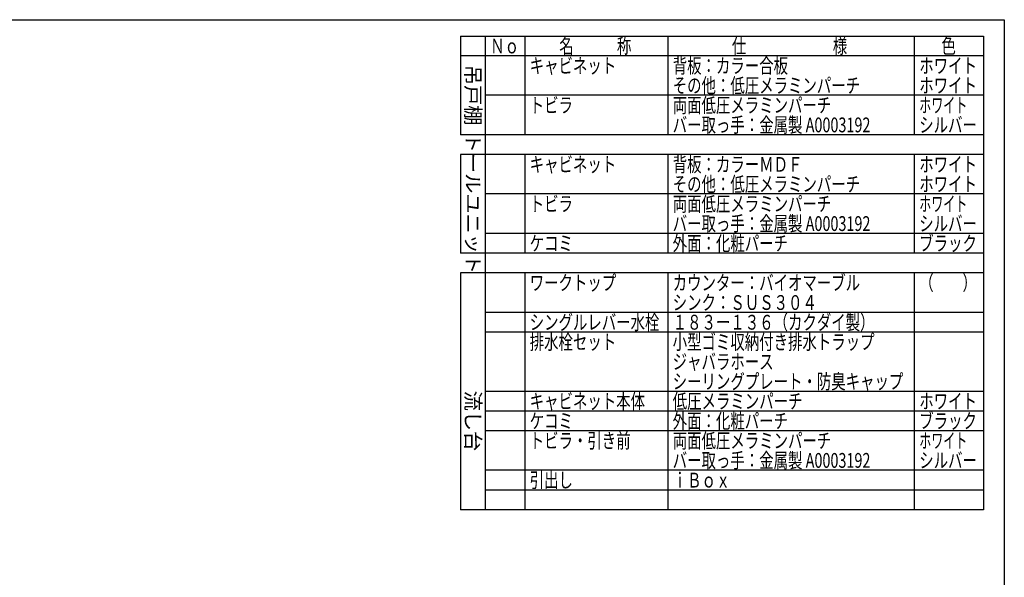
# Model space of a CAD drawing. Units: millimetres. Extents: x -1491 to 8110, y 68 to 5608.
# Drawn here: x 4117 to 8110, y 3347 to 5608 of the extents above; entities that cross this region are included whole.
import ezdxf

# ---------------------------------------------------------------- set-up
doc = ezdxf.new("R2010")
doc.units = ezdxf.units.MM
doc.header["$LTSCALE"] = 5
doc.layers.add('枠', color=7, linetype='Continuous', lineweight=9)
doc.styles.get("Standard").update_dxf_attribs({"font": 'txt', "bigfont": 'bigfont'})
doc.styles.add('T_STANDARD', font='txt', dxfattribs={"height": 10, "bigfont": 'bigfont'})

msp = doc.modelspace()

# ---------------------------------------------------------------- linework, layer by layer
at = {"layer": '枠', "color": 7, "linetype": 'Continuous', "lineweight": 30}
for p, q in [((210, 5607.5), (8110, 5607.5)), ((8110, 5607.5), (8110, 67.5)), ((5905.022, 5540.943), (5905.022, 5140.943)), ((5905.022, 5540.943), (8025.022, 5540.943)), ((6005.022, 5540.943), (6005.022, 3620.943)), ((6165.022, 5540.943), (6165.022, 5140.943)), ((6745.022, 5540.943), (6745.022, 5140.943)), ((7745.022, 5540.943), (7745.022, 5140.943)), ((8025.022, 5540.943), (8025.022, 3620.943)), ((8025.022, 5460.943), (5905.022, 5460.943)), ((8025.022, 5300.943), (6005.022, 5300.943)), ((8025.022, 5140.943), (5905.022, 5140.943)), ((8025.022, 5140.943), (6005.022, 5140.943)), ((8025.022, 5140.943), (6005.022, 5140.943)), ((8025.022, 5140.943), (6005.022, 5140.943)), ((5905.022, 5060.943), (5905.022, 4660.943)), ((8025.022, 5060.943), (5905.022, 5060.943)), ((6165.022, 5060.943), (6165.022, 4660.943)), ((6745.022, 5060.943), (6745.022, 4660.943)), ((7745.022, 5060.943), (7745.022, 4660.943)), ((8025.022, 4900.943), (6005.022, 4900.943)), ((8025.022, 4740.943), (6005.022, 4740.943)), ((8025.022, 4740.943), (6005.022, 4740.943)), ((8025.022, 4660.943), (5905.022, 4660.943)), ((5905.022, 4580.943), (5905.022, 3620.943)), ((8025.022, 4580.943), (5905.022, 4580.943)), ((6165.022, 4580.943), (6165.022, 3620.943)), ((6745.022, 4580.943), (6745.022, 3620.943)), ((7745.022, 4580.943), (7745.022, 3620.943)), ((8025.022, 4420.943), (6005.022, 4420.943)), ((8025.022, 4340.943), (6005.022, 4340.943)), ((8025.022, 4100.943), (6005.022, 4100.943)), ((8025.022, 4020.943), (6005.022, 4020.943)), ((8025.022, 3940.943), (6005.022, 3940.943)), ((8025.022, 3940.943), (6005.022, 3940.943)), ((8025.022, 3780.943), (6005.022, 3780.943)), ((8025.022, 3700.943), (6005.022, 3700.943)), ((8025.022, 3700.943), (6005.022, 3700.943)), ((8025.022, 3620.943), (5905.022, 3620.943)), ((8025.022, 3620.943), (6005.022, 3620.943))]:
    msp.add_line(p, q, dxfattribs=at)

# ---------------------------------------------------------------- texts
at = {"layer": '枠', "color": 7, "linetype": 'Continuous', "lineweight": 9, "char_height": 60, "attachment_point": 7}
for s, insert, width in [('{\\fＭＳ ゴシック;\\W0.714286;Ｎｏ}', (6025.022, 5470.943), 122.32291), ('{\\fＭＳ ゴシック;\\W0.714286;名\u3000\u3000\u3000称}', (6305.022, 5470.943), 385.95615), ('{\\fＭＳ ゴシック;\\W0.714286;仕\u3000\u3000\u3000\u3000\u3000\u3000様}', (7005.022, 5470.943), 625.73339), ('{\\fＭＳ ゴシック;\\W0.714286;色}', (7855.022, 5470.943), 70.10746), ('{\\fＭＳ ゴシック;\\W0.714286;キャビネット}', (6185.022, 5390.943), 456.67218), ('{\\fＭＳ ゴシック;\\W0.714286;背板：カラー合板}', (6765.022, 5390.943), 623.90768), ('{\\fＭＳ ゴシック;\\W0.714286;ホワイト}', (7765.022, 5390.943), 298.44355), ('{\\fＭＳ ゴシック;\\W0.714286;その他：低圧メラミンパーチ}', (6765.022, 5310.943), 1012.66326), ('{\\fＭＳ ゴシック;\\W0.714286;ホワイト}', (7765.022, 5310.943), 298.44355), ('{\\fＭＳ ゴシック;\\W0.714286;トビラ}', (6185.022, 5230.943), 196.81208), ('{\\fＭＳ ゴシック;\\W0.714286;両面低圧メラミンパーチ}', (6765.022, 5230.943), 856.62549), ('{\\fＭＳ ゴシック;\\W0.595238;ホワイト}', (7765.022, 5230.943), 248.70282), ('{\\fＭＳ ゴシック;\\W0.714286;バー取っ手：金属製 A0003192}', (6765.022, 5150.943), 1059.645), ('{\\fＭＳ ゴシック;\\W0.714286;シルバー}', (7765.022, 5150.943), 300.33012), ('{\\fＭＳ ゴシック;\\W0.714286;\u3000}', (6185.022, 5150.943), 79.11432), ('{\\fＭＳ ゴシック;\\W0.714286;キャビネット}', (6185.022, 4990.943), 456.67218), ('{\\fＭＳ ゴシック;\\W0.714286;背板：カラーＭＤＦ}', (6765.022, 4990.943), 692.49371), ('{\\fＭＳ ゴシック;\\W0.714286;\u3000}', (7765.022, 5070.943), 79.11432), ('{\\fＭＳ ゴシック;\\W0.714286;\u3000}', (7765.022, 5070.943), 79.11432), ('{\\fＭＳ ゴシック;\\W0.714286;ホワイト}', (7765.022, 4990.943), 298.44355), ('{\\fＭＳ ゴシック;\\W0.714286;\u3000}', (6185.022, 4990.943), 79.11432), ('{\\fＭＳ ゴシック;\\W0.714286;\u3000}', (6185.022, 4990.943), 79.11432), ('{\\fＭＳ ゴシック;\\W0.714286;\u3000}', (6185.022, 4990.943), 79.11432), ('{\\fＭＳ ゴシック;\\W0.714286;その他：低圧メラミンパーチ}', (6765.022, 4910.943), 1012.66326), ('{\\fＭＳ ゴシック;\\W0.714286;ホワイト}', (7765.022, 4910.943), 298.44355), ('{\\fＭＳ ゴシック;\\W0.714286;トビラ}', (6185.022, 4830.943), 196.81208), ('{\\fＭＳ ゴシック;\\W0.714286;\u3000}', (6765.022, 4910.943), 79.11432), ('{\\fＭＳ ゴシック;\\W0.714286;両面低圧メラミンパーチ}', (6765.022, 4830.943), 856.62549), ('{\\fＭＳ ゴシック;\\W0.595238;ホワイト}', (7765.022, 4830.943), 248.70282), ('{\\fＭＳ ゴシック;\\W0.714286;\u3000}', (6185.022, 4830.943), 79.11432), ('{\\fＭＳ ゴシック;\\W0.714286;\u3000}', (6185.022, 4830.943), 79.11432), ('{\\fＭＳ ゴシック;\\W0.714286;\u3000}', (6185.022, 4830.943), 79.11432), ('{\\fＭＳ ゴシック;\\W0.714286;\u3000}', (6765.022, 4830.943), 79.11432), ('{\\fＭＳ ゴシック;\\W0.714286;バー取っ手：金属製 A0003192}', (6765.022, 4750.943), 1059.645), ('{\\fＭＳ ゴシック;\\W0.714286;\u3000}', (7765.022, 4830.943), 79.11432), ('{\\fＭＳ ゴシック;\\W0.714286;シルバー}', (7765.022, 4750.943), 300.33012), ('{\\fＭＳ ゴシック;\\W0.714286;\u3000}', (6185.022, 4750.943), 79.11432), ('{\\fＭＳ ゴシック;\\W0.714286;\u3000}', (6185.022, 4750.943), 79.11432), ('{\\fＭＳ ゴシック;\\W0.714286;\u3000}', (6185.022, 4750.943), 79.11432), ('{\\fＭＳ ゴシック;\\W0.714286;\u3000}', (6185.022, 4750.943), 79.11432), ('{\\fＭＳ ゴシック;\\W0.714286;\u3000}', (6185.022, 4750.943), 79.11432), ('{\\fＭＳ ゴシック;\\W0.714286;\u3000}', (6185.022, 4750.943), 79.11432), ('{\\fＭＳ ゴシック;\\W0.714286;ケコミ}', (6185.022, 4670.943), 213.79123), ('{\\fＭＳ ゴシック;\\W0.714286;\u3000}', (6765.022, 4750.943), 79.11432), ('{\\fＭＳ ゴシック;\\W0.714286;\u3000}', (6765.022, 4750.943), 79.11432), ('{\\fＭＳ ゴシック;\\W0.714286;外面：化粧パーチ}', (6765.022, 4670.943), 620.80396), ('{\\fＭＳ ゴシック;\\W0.714286;\u3000}', (7765.022, 4750.943), 79.11432), ('{\\fＭＳ ゴシック;\\W0.714286;ブラック}', (7765.022, 4670.943), 289.25412), ('{\\fＭＳ ゴシック;\\W0.714286;\u3000}', (6185.022, 4670.943), 79.11432), ('{\\fＭＳ ゴシック;\\W0.714286;\u3000}', (7765.022, 4670.943), 79.11432), ('{\\fＭＳ ゴシック;\\W0.714286;\u3000}', (6185.022, 4590.943), 79.11432), ('{\\fＭＳ ゴシック;\\W0.714286;\u3000}', (6185.022, 4590.943), 79.11432), ('{\\fＭＳ ゴシック;\\W0.714286;ワークトップ}', (6185.022, 4510.943), 460.44533), ('{\\fＭＳ ゴシック;\\W0.714286;カウンター：バイオマーブル}', (6765.022, 4510.943), 1015.15841), ('{\\fＭＳ ゴシック;\\W0.714286;（\u3000\u3000）}', (7765.022, 4510.943), 208.61837), ('{\\fＭＳ ゴシック;\\W0.714286;シンク：ＳＵＳ３０４}', (6765.022, 4430.943), 762.96631), ('{\\fＭＳ ゴシック;\\W0.714286;\u3000}', (6185.022, 4430.943), 79.11432), ('{\\fＭＳ ゴシック;\\W0.714286;シングルレバー水栓}', (6185.022, 4350.943), 697.42314), ('{\\fＭＳ ゴシック;\\W0.714286;１８３ー１３６（カクダイ製）}', (6765.022, 4350.943), 1028.18184), ('{\\fＭＳ ゴシック;\\W0.714286;\u3000}', (7765.022, 4430.943), 79.11432), ('{\\fＭＳ ゴシック;\\W0.714286;排水栓セット}', (6185.022, 4270.943), 458.86304), ('{\\fＭＳ ゴシック;\\W0.714286;小型ゴミ収納付き排水トラップ}', (6765.022, 4270.943), 1100.78444), ('{\\fＭＳ ゴシック;\\W0.714286;\u3000}', (7765.022, 4350.943), 79.11432), ('{\\fＭＳ ゴシック;\\W0.714286;ジャバラホース}', (6765.022, 4190.943), 534.56936), ('{\\fＭＳ ゴシック;\\W0.714286;\u3000}', (7765.022, 4270.943), 79.11432), ('{\\fＭＳ ゴシック;\\W0.714286;\u3000}', (6185.022, 4190.943), 79.11432), ('{\\fＭＳ ゴシック;\\W0.714286;シーリングプレート・防臭キャップ}', (6765.022, 4110.943), 1253.10993), ('{\\fＭＳ ゴシック;\\W0.714286;\u3000}', (7765.022, 4190.943), 79.11432), ('{\\fＭＳ ゴシック;\\W0.714286;\u3000}', (6185.022, 4110.943), 79.11432), ('{\\fＭＳ ゴシック;\\W0.714286;キャビネット本体}', (6185.022, 4030.943), 622.62968), ('{\\fＭＳ ゴシック;\\W0.714286;低圧メラミンパーチ}', (6765.022, 4030.943), 700.22257), ('{\\fＭＳ ゴシック;\\W0.714286;\u3000}', (7765.022, 4110.943), 79.11432), ('{\\fＭＳ ゴシック;\\W0.714286;ホワイト}', (7765.022, 4030.943), 298.44355), ('{\\fＭＳ ゴシック;\\W0.714286;ケコミ}', (6185.022, 3950.943), 213.79123), ('{\\fＭＳ ゴシック;\\W0.714286;外面：化粧パーチ}', (6765.022, 3950.943), 620.80396), ('{\\fＭＳ ゴシック;\\W0.714286;ブラック}', (7765.022, 3950.943), 289.25412), ('{\\fＭＳ ゴシック;\\W0.714286;\u3000}', (6185.022, 3950.943), 79.11432), ('{\\fＭＳ ゴシック;\\W0.714286;トビラ・引き前}', (6185.022, 3870.943), 519.47678), ('{\\fＭＳ ゴシック;\\W0.714286;\u3000}', (6765.022, 3950.943), 79.11432), ('{\\fＭＳ ゴシック;\\W0.714286;両面低圧メラミンパーチ}', (6765.022, 3870.943), 856.62549), ('{\\fＭＳ ゴシック;\\W0.714286;\u3000}', (7765.022, 3950.943), 79.11432), ('{\\fＭＳ ゴシック;\\W0.595238;ホワイト}', (7765.022, 3870.943), 248.70282), ('{\\fＭＳ ゴシック;\\W0.714286;\u3000}', (6185.022, 3870.943), 79.11432), ('{\\fＭＳ ゴシック;\\W0.714286;バー取っ手：金属製 A0003192}', (6765.022, 3790.943), 1059.645), ('{\\fＭＳ ゴシック;\\W0.714286;シルバー}', (7765.022, 3790.943), 300.33012), ('{\\fＭＳ ゴシック;\\W0.714286;\u3000}', (6185.022, 3790.943), 79.11432), ('{\\fＭＳ ゴシック;\\W0.714286;引出し}', (6185.022, 3710.943), 219.39009), ('{\\fＭＳ ゴシック;\\W0.714286;ｉＢｏｘ}', (6765.022, 3710.943), 260.46868), ('{\\fＭＳ ゴシック;\\W0.714286;\u3000}', (6185.022, 3710.943), 79.11432), ('{\\fＭＳ ゴシック;\\W0.714286;\u3000}', (6765.022, 3710.943), 79.11432), ('{\\fＭＳ ゴシック;\\W0.714286;\u3000}', (6765.022, 3710.943), 79.11432), ('{\\fＭＳ ゴシック;\\W0.714286;\u3000}', (6765.022, 3710.943), 79.11432), ('{\\fＭＳ ゴシック;\\W0.714286;\u3000}', (7765.022, 3710.943), 79.11432), ('{\\fＭＳ ゴシック;\\W0.714286;\u3000}', (6185.022, 3630.943), 79.11432), ('{\\fＭＳ ゴシック;\\W0.714286;\u3000}', (7765.022, 3630.943), 79.11432), ('{\\fＭＳ ゴシック;\\W0.714286;\u3000}', (7765.022, 3630.943), 79.11432), ('{\\fＭＳ ゴシック;\\W0.714286;\u3000}', (6185.022, 3550.943), 79.11432), ('{\\fＭＳ ゴシック;\\W0.714286;\u3000}', (6765.022, 3550.943), 79.11432)]:
    msp.add_mtext(s, dxfattribs=dict(at, insert=insert, width=width))
at = {"layer": '枠', "color": 7, "linetype": 'Continuous', "lineweight": 9, "attachment_point": 5, "rotation": 270, "style": 'T_STANDARD'}
for s, insert, char_height, width in [('{\\f@ＭＳ ゴシック;吊戸棚}', (5955.022, 5301.702), 60, 315.24), ('{\\f@ＭＳ ゴシック;\\W1.071429;トールユニット}', (5955.022, 4862.807), 56, 750.5271), ('{\\f@ＭＳ ゴシック;流し台}', (5955.022, 3980.943), 60, 318.9888)]:
    msp.add_mtext(s, dxfattribs=dict(at, insert=insert, char_height=char_height, width=width))

doc.saveas('drawing.dxf')
